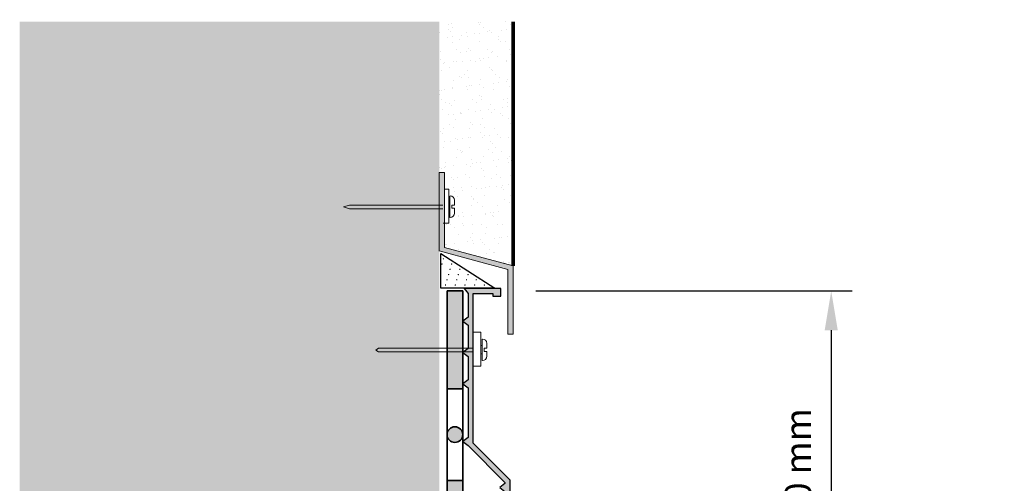
# Model space of a CAD drawing. Units: metres. Extents: x 50 to 125.1, y 50 to 118.5.
# Drawn here: x 50 to 87.6, y 100.8 to 118.5 of the extents above; entities that cross this region are included whole.
import ezdxf

# ---------------------------------------------------------------- set-up
doc = ezdxf.new("R2010")
doc.units = ezdxf.units.M
doc.layers.add('Z_Abdichtung', color=7, linetype='Continuous', lineweight=35)
doc.layers.add('Z_Bemaßung_metrisch', color=7, linetype='Continuous', lineweight=5)
for name, color, linetype in [('Z_AP', 7, 'Continuous'), ('Z_Putz', 7, 'Continuous'), ('Z_Putzabschlussprofil', 7, 'Continuous'), ('Z_Tragschale', 253, 'Continuous')]:
    doc.layers.add(name, color=color, linetype=linetype)
doc.styles.get("Standard").update_dxf_attribs({"font": 'FUTURAM.TTF'})
doc.dimstyles.new('Z_Bemass', dxfattribs={"dimtxt": 1, "dimasz": 1.5, "dimexe": 0.8, "dimexo": 0.5, "dimtad": 1, "dimdec": 1, "dimtxsty": 'Standard', "dimcen": 0.7, "dimadec": 0, "dimazin": 0, "dimtfac": 1, "dimtdec": 1, "dimtmove": 0, "dimatfit": 3, "dimfxl": 1, "dimarcsym": 0})

# ---------------------------------------------------------------- blocks, each defined once
blk = doc.blocks.new('Z_Abdichtung')
at = {"layer": 'Z_Abdichtung'}
for points in [[(0, 0.6), (0, 0), (3.5, 0), (3.5, 0.6)], [(5.26, 0.6), (5.24, 0.6, 0.404088), (4.95, 0.3, 0.404088), (5.24, 0), (5.26, 0, 0.404088), (5.55, 0.3, 0.404088)]]:
    blk.add_hatch(color=256, dxfattribs=at).paths.add_polyline_path(points)
blk.add_lwpolyline([(0, 0), (3.5, 0), (7, 0), (7, 0.6), (3.5, 0.6), (0, 0.6)], close=True, dxfattribs=at)
blk.add_lwpolyline([(3.5, 0.6), (3.5, 0)], dxfattribs=at)
blk.add_circle((5.25, 0.3), 0.3, dxfattribs=at)
blk = doc.blocks.new('Z_Silikonfuge')
at = {"layer": 'Z_AP'}
blk.add_lwpolyline([(2.06, 0), (0, 0), (0, 1.318)], close=True, dxfattribs=at)
at = {"layer": 'Z_AP', "lineweight": 0, "const_width": 0.0249}
for points in [[(0.092, 1.115, 1), (0.117, 1.115, 1)], [(0.034, 0.915, 1), (0.059, 0.915, 1)], [(0.405, 0.915, 1), (0.43, 0.915, 1)], [(0.288, 0.515, 1), (0.313, 0.515, 1)], [(0.346, 0.715, 1), (0.371, 0.715, 1)], [(0.659, 0.515, 1), (0.684, 0.515, 1)], [(0.717, 0.715, 1), (0.742, 0.715, 1)], [(1.03, 0.515, 1), (1.055, 0.515, 1)], [(0.171, 0.115, 1), (0.196, 0.115, 1)], [(0.229, 0.315, 1), (0.254, 0.315, 1)], [(0.542, 0.115, 1), (0.567, 0.115, 1)], [(0.6, 0.315, 1), (0.625, 0.315, 1)], [(0.913, 0.115, 1), (0.938, 0.115, 1)], [(0.972, 0.315, 1), (0.997, 0.315, 1)], [(1.284, 0.115, 1), (1.309, 0.115, 1)], [(1.343, 0.315, 1), (1.368, 0.315, 1)], [(1.655, 0.115, 1), (1.68, 0.115, 1)]]:
    blk.add_lwpolyline(points, format="xyb", close=True, dxfattribs=at)
blk = doc.blocks.new('Z_AP 150')
at = {"layer": 'Z_AP'}
blk.add_hatch(color=256, dxfattribs=at).paths.add_polyline_path([(2.288, -0.312), (2.288, -0.013), (0.893, -0.013), (1.042, -0.213), (1.042, -1.11), (0.842, -1.26), (1.042, -1.409), (1.042, -2.307), (0.842, -2.456), (1.042, -2.606), (1.042, -3.504), (0.842, -3.653), (1.042, -3.803), (1.042, -5.697), (0.842, -5.847), (1.042, -5.997), (2.452, -7.407), (2.452, -7.457), (2.253, -7.606), (2.452, -7.756), (2.452, -8.653), (2.253, -8.803), (2.452, -8.953), (2.452, -9.85), (2.253, -10), (2.452, -10.149), (2.452, -11.047), (2.253, -11.196), (2.452, -11.345), (2.452, -12.243), (2.253, -12.393), (2.452, -12.543), (2.452, -13.44), (2.252, -13.59), (2.453, -13.739), (2.451, -14.519), (2.699, -14.766), (2.599, -14.866), (2.706, -14.972), (2.947, -14.729), (2.652, -14.437), (2.652, -7.324), (1.241, -5.914), (1.241, -0.213), (1.989, -0.213), (1.989, -0.312)])
at = {"layer": 'Z_AP', "lineweight": 0}
for p, q in [((1.241, -1.685), (1.535, -1.685)), ((1.368, -1.685), (1.535, -1.685)), ((1.535, -1.685), (1.535, -2.98)), ((1.535, -2.19), (1.576, -2.19)), ((1.576, -1.943), (1.576, -2.765)), ((1.59, -1.943), (1.576, -1.943)), ((1.755, -2.296), (1.755, -2.107)), ((-2.374, -2.288), (-2.473, -2.368)), ((-2.473, -2.368), (-2.366, -2.427)), ((-2.374, -2.288), (1.241, -2.288)), ((-2.366, -2.427), (1.241, -2.428)), ((1.535, -2.502), (1.576, -2.502)), ((1.656, -2.296), (1.656, -2.412)), ((1.755, -2.296), (1.656, -2.296)), ((1.755, -2.412), (1.656, -2.412)), ((1.755, -2.412), (1.755, -2.601)), ((1.535, -2.98), (1.241, -2.98)), ((1.59, -2.765), (1.576, -2.765))]:
    blk.add_line(p, q, dxfattribs=at)
at = {"layer": 'Z_AP'}
blk.add_lwpolyline([(2.288, -0.312), (2.288, -0.013), (0.893, -0.013), (1.042, -0.213), (1.042, -1.11), (0.842, -1.26), (1.042, -1.409), (1.042, -2.307), (0.842, -2.456), (1.042, -2.606), (1.042, -3.504), (0.842, -3.653), (1.042, -3.803), (1.042, -5.697), (0.842, -5.847), (1.042, -5.997), (2.452, -7.407), (2.452, -7.457), (2.253, -7.606), (2.452, -7.756), (2.452, -8.653), (2.253, -8.803), (2.452, -8.953), (2.452, -9.85), (2.253, -10), (2.452, -10.149), (2.452, -11.047), (2.253, -11.196), (2.452, -11.345), (2.452, -12.243), (2.253, -12.393), (2.452, -12.543), (2.452, -13.44), (2.252, -13.59), (2.453, -13.739), (2.451, -14.519), (2.699, -14.766), (2.599, -14.866), (2.706, -14.972), (2.947, -14.729), (2.652, -14.437), (2.652, -7.324), (1.241, -5.914), (1.241, -0.213), (1.989, -0.213), (1.989, -0.312)], close=True, dxfattribs=at)
at = {"layer": 'Z_AP', "lineweight": 0}
for centre, start, end in [((1.59, -2.107), 0, 90), ((1.59, -2.601), 270, 0)]:
    blk.add_arc(centre, 0.165, start, end, dxfattribs=at)
at = {"layer": 'Z_AP'}
blk.add_blockref('Z_Silikonfuge', (0, 0), dxfattribs=at)
blk = doc.blocks.new('Z_Putzabschlußprofil')
at = {"layer": 'Z_Putzabschlussprofil', "lineweight": 0}
h = blk.add_hatch(color=256, dxfattribs=at)
h.paths.add_polyline_path([(-2.622, 3.305), (-2.622, 6.158), (-2.822, 6.158), (-2.822, 3.174), (-0.202, 2.472), (-0.202, 0.743), (0, 0.743), (0, 2.602)])
h.paths.add_polyline_path([(0, 0.743), (-0.202, 0.743), (-0.202, 0), (0, 0)])
at = {"lineweight": 0}
blk.add_lwpolyline([(-6.248, 4.785), (-6.476, 4.855), (-6.248, 4.925)], dxfattribs=at)
at = {"layer": 'Z_Putzabschlussprofil', "lineweight": 0}
for p, q in [((-2.822, 6.158), (-2.622, 6.158)), ((-2.822, 6.158), (-2.822, 3.166)), ((-2.622, 6.158), (-2.622, 3.305)), ((-2.622, 5.527), (-2.455, 5.527)), ((-2.455, 5.527), (-2.455, 4.231)), ((-2.399, 5.268), (-2.414, 5.268)), ((-2.414, 5.268), (-2.414, 4.446)), ((-6.248, 4.925), (-2.678, 4.925)), ((-2.455, 5.021), (-2.414, 5.021)), ((-2.235, 4.915), (-2.333, 4.915)), ((-2.333, 4.915), (-2.333, 4.8)), ((-2.235, 4.915), (-2.235, 5.104)), ((-6.248, 4.785), (-2.678, 4.785)), ((-2.455, 4.71), (-2.414, 4.71)), ((-2.235, 4.8), (-2.333, 4.8)), ((-2.235, 4.8), (-2.235, 4.61)), ((-2.455, 4.231), (-2.664, 4.231)), ((-2.399, 4.446), (-2.414, 4.446)), ((-2.822, 3.174), (-0.202, 2.472)), ((-2.622, 3.305), (0, 2.602)), ((-0.202, 2.472), (-0.202, 0)), ((0, 2.602), (0, 0)), ((-0.202, 0), (0, 0))]:
    blk.add_line(p, q, dxfattribs=at)
for centre, start, end in [((-2.399, 5.104), 0, 90), ((-2.399, 4.61), 270, 0)]:
    blk.add_arc(centre, 0.165, start, end, dxfattribs=at)
blk = doc.blocks.new('*D17')
at = {"layer": 'Defpoints', "color": 0, "transparency": 16777216}
for p in [(69.182, 108.128), (75.204, 92.932), (80.954, 92.932)]:
    blk.add_point(p, dxfattribs=at)
at = {"layer": 'Z_Bemaßung_metrisch', "color": 0, "lineweight": -2, "transparency": 16777216}
for p, q in [((69.682, 108.128), (81.754, 108.128)), ((80.954, 106.628), (80.954, 94.432)), ((75.704, 92.932), (81.754, 92.932))]:
    blk.add_line(p, q, dxfattribs=at)
at = {"layer": 'Z_Bemaßung_metrisch', "color": 0, "transparency": 16777216}
for points in [[(80.704, 106.628), (81.204, 106.628), (80.954, 108.128)], [(80.704, 94.432), (81.204, 94.432), (80.954, 92.932)]]:
    blk.add_solid(points, dxfattribs=at)
at = {"layer": 'Z_Bemaßung_metrisch', "color": 0, "transparency": 16777216, "insert": (79.817, 100.271), "char_height": 1, "attachment_point": 5, "rotation": 90}
blk.add_mtext('≥ 150 mm', dxfattribs=at)

msp = doc.modelspace()

# ---------------------------------------------------------------- hatches: boundary and pattern name
at = {"layer": 'Z_Abdichtung'}
for points in [[(66.9, 108.128), (66.3, 108.128), (66.3, 104.4), (66.9, 104.4)], [(66.9, 102.64), (66.9, 102.66, 0.404088), (66.6, 102.95, 0.404088), (66.3, 102.66), (66.3, 102.64, 0.404088), (66.6, 102.35, 0.404088)]]:
    msp.add_hatch(color=256, dxfattribs=at).paths.add_polyline_path(points)
at = {"layer": 'Z_Putz'}
h = msp.add_hatch(dxfattribs=at)
h.set_pattern_fill('AR-SAND', color=256, scale=0.015, style=0)
h.set_pattern_definition([(37.5, (-8.61333, -78.50843), (-0.0240005, 0.7341199), [0, -0.57912, 0, -0.6477, 0, -0.619125]), (7.5, (-8.6133, -78.5084), (0.674285, 1.0752377), [0, -0.31242, 0, -0.52197, 0, -0.200025]), (327.5, (-9.08196, -78.50843), (1.1864886, 0.0021558), [0, -0.1905, 0, -0.6858, 0, -0.89535]), (317.5, (-9.082, -78.5084), (1.1453347, 0.334394), [0, -0.09525, 0, -0.44958, 0, -0.51435])])
edge = h.paths.add_edge_path()
edge.add_line((68.822, 118.394), (66, 118.394))
edge.add_line((66, 118.394), (66, 112.637))
edge.add_line((66, 112.637), (66.199, 112.637))
edge.add_line((66.199, 112.637), (66.199, 112.006))
edge.add_line((66.199, 112.006), (66.367, 112.006))
edge.add_line((66.367, 112.006), (66.408, 111.748))
edge.add_arc((66.421, 111.583), 0.165, -0.1389, 94.7472, ccw=False)
edge.add_line((66.587, 111.582), (66.587, 111.091))
edge.add_arc((66.421, 111.09), 0.166, -94.7308, 0.1552, ccw=False)
edge.add_line((66.408, 110.925), (66.367, 110.711))
edge.add_line((66.367, 110.711), (66.199, 110.711))
edge.add_line((66.199, 110.711), (66.199, 109.784))
edge.add_line((66.199, 109.784), (68.822, 109.081))
edge.add_line((68.822, 109.081), (68.822, 118.394))
at = {"layer": 'Z_Tragschale'}
msp.add_hatch(color=256, dxfattribs=at).paths.add_polyline_path([(66, 118.394), (50, 118.394), (50, 50), (66, 50), (120, 50), (120, 58), (66, 58)])

# ---------------------------------------------------------------- linework, layer by layer
at = {"layer": 'Z_Abdichtung'}
msp.add_lwpolyline([(66.3, 108.128), (66.3, 104.4), (66.3, 100.9), (66.9, 100.9), (66.9, 104.4), (66.9, 108.128)], close=True, dxfattribs=at)
msp.add_lwpolyline([(66.9, 104.4), (66.3, 104.4)], dxfattribs=at)
msp.add_circle((66.6, 102.65), 0.3, dxfattribs=at)
at = {"layer": 'Z_Putz', "const_width": 0.15}
msp.add_lwpolyline([(68.822, 118.394), (68.822, 109.081)], dxfattribs=at)

# ---------------------------------------------------------------- block references
at = {"layer": 'Z_Abdichtung', "rotation": 270}
msp.add_blockref('Z_Abdichtung', (66.3, 100.9), dxfattribs=at)
at = {"layer": 'Z_AP'}
msp.add_blockref('Z_AP 150', (66.058, 108.237), dxfattribs=at)
at = {"layer": 'Z_Putzabschlussprofil'}
msp.add_blockref('Z_Putzabschlußprofil', (68.822, 106.479), dxfattribs=at)

# ---------------------------------------------------------------- dimensions: what is measured, and where the dimension line sits
at = {"layer": 'Z_Bemaßung_metrisch'}
dim = msp.add_linear_dim(base=(80.954, 92.932), p1=(69.182, 108.128), p2=(75.204, 92.932), angle=90, text='≥ 150 mm', dimstyle='Z_Bemass', override={"dimpost": ' cm'}, dxfattribs=at)
dim.commit()
dim.dimension.update_dxf_attribs({"geometry": '*D17', "text_midpoint": (80.954, 100.271), "dimtype": 160})

doc.saveas('drawing.dxf')
